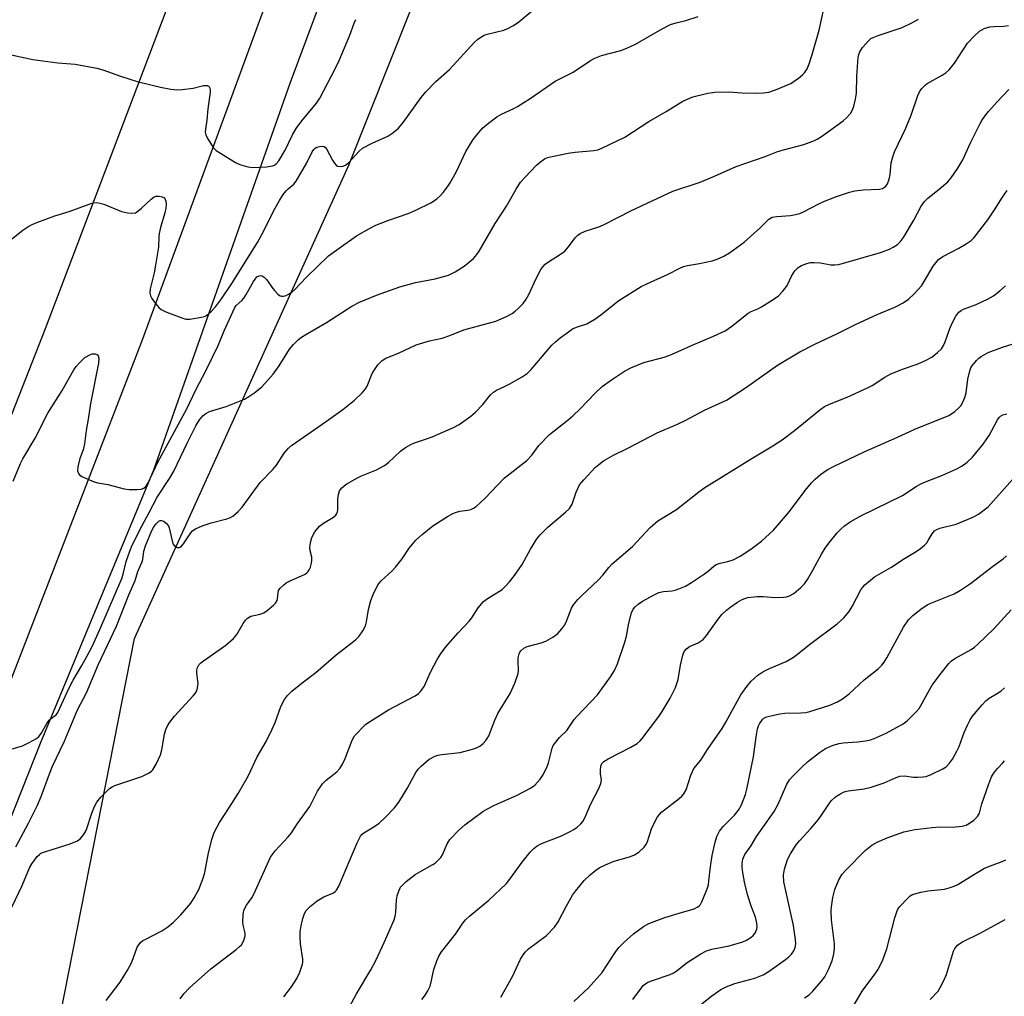
# Model space of a CAD drawing. Units: inches. Extents: x 1291768 to 1297768, y 573447 to 577447.
# Drawn here: x 1293027 to 1293302, y 574606 to 574878 of the extents above; entities that cross this region are included whole.
import ezdxf

# ---------------------------------------------------------------- set-up
doc = ezdxf.new("R2010")
doc.units = ezdxf.units.IN
doc.header["$MEASUREMENT"] = 0
for name, color, linetype in [('NTRL-Trees', 3, 'Continuous'), ('TRANS-Road', 130, 'Continuous'), ('Undefined', 1, 'Continuous')]:
    doc.layers.add(name, color=color, linetype=linetype)

msp = doc.modelspace()

# ---------------------------------------------------------------- linework, layer by layer
at = {"layer": 'NTRL-Trees'}
msp.add_lwpolyline([(1293031.3, 574566.03), (1293058.73, 574705.63), (1293118.56, 574837.76), (1293147.14, 574909.54), (1293200.7, 575046.78), (1293201.45, 575048.69), (1293258.78, 575168.98), (1293410.57, 575410.94), (1293420.92, 575423.03), (1293439.41, 575447.87), (1293454.9, 575473.4), (1293470.45, 575499.43)], dxfattribs=at)
msp.add_polyline3d([(1293411.47, 575501.02, 0), (1293391.82, 575471.32, 0), (1293365.52, 575447.8, 0), (1293250.96, 575267.04, 0), (1293197.58, 575182.19, 0), (1293168.15, 575133.54, 0), (1293118.42, 575014.94, 0), (1293033.82, 574792.1, 0), (1292924.98, 574514.73, 0), (1292918.88, 574490.55, 0), (1292835.88, 574310.74, 0), (1292787.53, 574234.41, 0), (1292697.14, 574056.08, 0)], dxfattribs=at)
at = {"layer": 'TRANS-Road'}
for points in [[(1292708.77, 574059.87), (1292760.89, 574152.56), (1292805.2, 574217.68), (1292863.61, 574313.02), (1292893.68, 574369.2), (1292915.11, 574417.62), (1292942.74, 574493.33), (1293018.99, 574680.68), (1293060.8, 574788.54), (1293100.12, 574895.63), (1293154.48, 575037.71), (1293165.48, 575063.89), (1293177.19, 575089.76), (1293189.59, 575115.31), (1293202.67, 575140.51), (1293216.43, 575165.34), (1293230.85, 575189.78), (1293306.88, 575308.88), (1293349.6, 575376.98), (1293412.18, 575476.27), (1293460.01, 575549.37)], [(1293471.91, 575541.46), (1293424.2, 575468.55), (1293361.69, 575369.38), (1293318.98, 575301.29), (1293314.63, 575295.6), (1293236.85, 575172.41), (1293228.26, 575157.29), (1293218.58, 575140.26), (1293202.34, 575110.55), (1293199.71, 575105.75), (1293182.91, 575072.3), (1293166.99, 575034.62), (1293102.17, 574860.65), (1293064.04, 574752.63), (1293032.4, 574676.28), (1292987.44, 574562.87), (1292945.6, 574458.35), (1292902.3, 574359.33), (1292871.06, 574301.45), (1292830.9, 574230.81), (1292787.22, 574157.93), (1292744, 574092.96), (1292718.58, 574037.49)]]:
    msp.add_lwpolyline(points, dxfattribs=at)
at = {"layer": 'Undefined'}
for points, elevation in [([(1293021.08, 574673.8), (1293027.5, 574675.65), (1293029.35, 574676.55), (1293031.38, 574677.71), (1293032.03, 574678.24), (1293032.7, 574679.07), (1293034.29, 574681.86), (1293034.93, 574682.82), (1293035.33, 574683.2), (1293036.86, 574684.34), (1293037.37, 574684.99), (1293040.49, 574691.84), (1293041.62, 574693.97), (1293044.08, 574698.1), (1293045.45, 574700.58), (1293046.91, 574703.42), (1293049.11, 574708.1), (1293055.18, 574722.4), (1293055.56, 574723.58), (1293056.45, 574727.15), (1293057.45, 574730.04), (1293058.15, 574731.68), (1293060.89, 574737.17), (1293062.88, 574740.77), (1293065.08, 574745.07), (1293068.5, 574750.32), (1293069.73, 574752.38), (1293073.44, 574760.21), (1293075.88, 574764.98), (1293076.89, 574766.67), (1293077.8, 574767.76), (1293078.71, 574768.48), (1293079.72, 574769.02), (1293084.35, 574770.41), (1293089.43, 574772.49), (1293090.68, 574773.17), (1293092.32, 574774.33), (1293094.34, 574775.94), (1293097.48, 574779.46), (1293099.14, 574781.78), (1293102.06, 574786.41), (1293103.14, 574787.7), (1293104.52, 574789.09), (1293105.42, 574789.78), (1293106.64, 574790.54), (1293112.38, 574793.88), (1293119.4, 574798.44), (1293121.56, 574799.52), (1293126.34, 574801.54), (1293132.81, 574803.86), (1293137.17, 574805.03), (1293142.69, 574806.03), (1293146.44, 574807.08), (1293148.29, 574808.01), (1293150.81, 574809.58), (1293153.38, 574811.77), (1293154.34, 574812.86), (1293155.03, 574813.79), (1293159.47, 574821.51), (1293162.65, 574826.33), (1293165.3, 574831.11), (1293166.57, 574833.02), (1293167.71, 574834.36), (1293170.97, 574837.83), (1293172.07, 574838.77), (1293173.25, 574839.56), (1293174.03, 574839.91), (1293174.87, 574840.15), (1293179.8, 574841.12), (1293181.83, 574841.43), (1293187.01, 574841.87), (1293188.13, 574842.13), (1293189.21, 574842.54), (1293195.67, 574845.58), (1293202.34, 574849.99), (1293207.23, 574852.8), (1293211.88, 574855.66), (1293213.12, 574856.28), (1293214.63, 574856.88), (1293218.85, 574857.94), (1293220.78, 574858.23), (1293224.63, 574858.31), (1293228.4, 574858.04), (1293232.39, 574857.89), (1293234.41, 574857.97), (1293235.83, 574858.16), (1293237.72, 574858.82), (1293241.97, 574860.64), (1293242.94, 574861.24), (1293244.11, 574862.11), (1293245.23, 574863.02), (1293245.82, 574863.62), (1293246.58, 574864.75), (1293247.13, 574866.12), (1293247.93, 574868.68), (1293249.88, 574875.53), (1293251.22, 574881.42)], 418), ([(1293022.11, 574815.26), (1293027.62, 574819.61), (1293028.96, 574820.57), (1293030.15, 574821.26), (1293031.5, 574821.83), (1293036.5, 574823.63), (1293040.54, 574824.83), (1293046.09, 574826.89), (1293047.2, 574827.24), (1293048.27, 574827.34), (1293049.08, 574827.23), (1293050.18, 574826.87), (1293055.11, 574824.9), (1293056.84, 574824.51), (1293058.28, 574824.36), (1293059.05, 574824.52), (1293059.72, 574824.93), (1293060.72, 574825.78), (1293063.38, 574828.31), (1293064.28, 574828.94), (1293064.79, 574829.11), (1293065.62, 574829.14), (1293066.44, 574828.99), (1293067.09, 574828.64), (1293067.34, 574828.23), (1293067.47, 574827.72), (1293067.56, 574826.87), (1293067.53, 574825.79), (1293067.25, 574824.48), (1293066.04, 574820.37), (1293065.62, 574818.69), (1293065.51, 574817.85), (1293065.44, 574814.87), (1293064.66, 574809.89), (1293064.26, 574807.74), (1293063.37, 574804.4), (1293063.14, 574803.25), (1293063.06, 574802.1), (1293063.23, 574801.29), (1293063.62, 574800.57), (1293064.64, 574799.18), (1293065.56, 574798.07), (1293066.18, 574797.5), (1293067.48, 574796.83), (1293071.96, 574795.13), (1293073.09, 574794.8), (1293074.25, 574794.77), (1293077.49, 574795.31), (1293078.33, 574795.56), (1293078.84, 574795.82), (1293080.21, 574796.94), (1293081.41, 574798.23), (1293083.07, 574800.49), (1293085.97, 574804.75), (1293093.1, 574816.19), (1293094.3, 574818.4), (1293098.02, 574825.81), (1293099.25, 574827.95), (1293100.29, 574829.6), (1293101.07, 574830.65), (1293101.62, 574831.22), (1293103.2, 574832.5), (1293103.93, 574833.38), (1293106.83, 574838.49), (1293108.36, 574841.57), (1293108.82, 574842.21), (1293109.19, 574842.54), (1293109.66, 574842.81), (1293110.45, 574843.06), (1293111.24, 574843.14), (1293111.7, 574843.05), (1293112.08, 574842.76), (1293112.4, 574842.34), (1293114.06, 574839.24), (1293114.53, 574838.49), (1293115.05, 574837.84), (1293115.45, 574837.54), (1293116.14, 574837.41), (1293116.9, 574837.5), (1293117.63, 574837.76), (1293118.59, 574838.53), (1293121.36, 574841.62), (1293122.46, 574842.58), (1293125.08, 574843.96), (1293129.51, 574845.87), (1293130.93, 574846.86), (1293132.49, 574848.16), (1293133.79, 574849.7), (1293138.77, 574856.67), (1293140.08, 574858.25), (1293142.87, 574861.19), (1293146.71, 574864.55), (1293153.65, 574872.12), (1293154.51, 574872.88), (1293155.44, 574873.54), (1293156.41, 574874.1), (1293157.24, 574874.41), (1293161.92, 574875.55), (1293163.01, 574876.01), (1293164.59, 574876.83), (1293166.05, 574877.84), (1293171.53, 574882.36)], 414), ([(1293022.66, 574868.97), (1293030.34, 574867.28), (1293037.33, 574866.43), (1293042.21, 574866.04), (1293048.25, 574864.9), (1293049.94, 574864.45), (1293054.85, 574862.62), (1293059.49, 574861.19), (1293065.98, 574859.63), (1293068.87, 574859.07), (1293070.62, 574858.85), (1293072.07, 574858.9), (1293075.16, 574859.35), (1293078.05, 574860.06), (1293079.05, 574860.07), (1293079.43, 574859.89), (1293079.68, 574859.55), (1293079.84, 574858.83), (1293079.86, 574858.14), (1293079.23, 574853.56), (1293079, 574850.35), (1293078.55, 574847.88), (1293078.52, 574847.06), (1293078.68, 574846.26), (1293079.04, 574845.48), (1293080.76, 574842.75), (1293081.56, 574841.94), (1293082.74, 574841.13), (1293086.93, 574838.53), (1293087.7, 574838.14), (1293088.48, 574837.86), (1293090.37, 574837.35), (1293091.76, 574837.15), (1293095.61, 574837.36), (1293097.33, 574837.62), (1293097.84, 574837.85), (1293098.29, 574838.17), (1293099.05, 574839.02), (1293100.83, 574842.04), (1293102.87, 574846.24), (1293103.94, 574848.06), (1293105.46, 574850.19), (1293109.54, 574855.14), (1293110.54, 574856.55), (1293114.86, 574864.88), (1293115.88, 574867), (1293118.85, 574874.09), (1293120.13, 574877.49), (1293120.59, 574878.51)], 412), ([(1293024.86, 574749.59), (1293026.97, 574754.48), (1293027.62, 574755.8), (1293031, 574761.58), (1293034.56, 574768.53), (1293038.55, 574774.85), (1293041.84, 574780.64), (1293042.51, 574781.57), (1293043.45, 574782.66), (1293044.92, 574784.06), (1293046.45, 574784.93), (1293046.98, 574785.09), (1293047.74, 574785.1), (1293048.39, 574784.88), (1293048.65, 574784.57), (1293048.78, 574783.89), (1293048.7, 574782.55), (1293046.49, 574771.27), (1293045.84, 574766.86), (1293045.27, 574763.7), (1293044.79, 574759.96), (1293044.38, 574758.34), (1293043.49, 574755.86), (1293042.96, 574753.58), (1293042.88, 574752.47), (1293043.08, 574751.71), (1293043.38, 574751.31), (1293044.04, 574750.86), (1293047.47, 574749.37), (1293048.56, 574749.08), (1293051.36, 574748.62), (1293055.84, 574747.41), (1293057.26, 574747.24), (1293059.54, 574747.24), (1293060.64, 574747.33), (1293061.36, 574747.57), (1293061.92, 574748.06), (1293062.61, 574749.12), (1293065.32, 574754.9), (1293073.35, 574769.71), (1293076.02, 574775.26), (1293078.63, 574780.34), (1293082.14, 574787.45), (1293083.81, 574791.52), (1293086.64, 574797.89), (1293087.15, 574798.61), (1293088.77, 574800.05), (1293089.32, 574800.66), (1293089.95, 574801.65), (1293091.94, 574805.28), (1293092.41, 574805.98), (1293092.94, 574806.59), (1293093.52, 574806.94), (1293093.93, 574807.02), (1293094.37, 574806.92), (1293095, 574806.54), (1293095.74, 574805.79), (1293097.08, 574803.72), (1293097.81, 574802.8), (1293098.81, 574801.76), (1293099.46, 574801.3), (1293099.91, 574801.18), (1293100.37, 574801.2), (1293101.07, 574801.39), (1293101.77, 574801.74), (1293102.67, 574802.36), (1293103.53, 574803.11), (1293106.81, 574806.57), (1293112.97, 574812.44), (1293114.61, 574813.72), (1293120.73, 574818.11), (1293124.33, 574820.16), (1293126.18, 574821.08), (1293129.5, 574822.37), (1293135.13, 574824.33), (1293137.29, 574825.26), (1293141.54, 574827.27), (1293142.27, 574827.73), (1293143.14, 574828.42), (1293144.17, 574829.35), (1293144.92, 574830.17), (1293146.11, 574831.72), (1293146.91, 574832.91), (1293148.66, 574836.02), (1293151.27, 574841.66), (1293153.3, 574844.94), (1293154.91, 574846.95), (1293156.06, 574848.22), (1293157.61, 574849.54), (1293159.91, 574851.3), (1293161.19, 574852.02), (1293164.7, 574853.62), (1293165.74, 574854.18), (1293169.22, 574856.42), (1293176.2, 574861.23), (1293181.24, 574863.78), (1293186.07, 574867.02), (1293187.3, 574867.71), (1293189.12, 574868.4), (1293194.56, 574869.83), (1293196.21, 574870.48), (1293198.61, 574871.63), (1293206.08, 574875.92), (1293208.44, 574877.09), (1293210, 574877.56), (1293212.66, 574878.2), (1293216.15, 574879.28)], 416), ([(1293025.59, 574647.4), (1293029.2, 574654), (1293031.7, 574659.03), (1293032.73, 574661.51), (1293035.03, 574667.86), (1293035.89, 574669.94), (1293039.13, 574676.74), (1293042.86, 574685.7), (1293045.4, 574690.47), (1293048.7, 574698.49), (1293053.74, 574709.08), (1293057.16, 574717.78), (1293058.97, 574721.83), (1293059.71, 574724.31), (1293060.82, 574726.87), (1293061.05, 574727.67), (1293061.35, 574729.99), (1293061.85, 574731.52), (1293063.59, 574735.79), (1293064.14, 574736.77), (1293064.79, 574737.66), (1293065.52, 574738.36), (1293065.9, 574738.55), (1293066.29, 574738.61), (1293066.93, 574738.38), (1293067.73, 574737.7), (1293068.22, 574737.06), (1293068.45, 574736.54), (1293069.25, 574732.87), (1293069.59, 574731.92), (1293069.88, 574731.55), (1293070.27, 574731.26), (1293070.69, 574731.06), (1293071.12, 574730.99), (1293071.53, 574731.1), (1293071.9, 574731.42), (1293072.42, 574732.07), (1293074.5, 574735.16), (1293075.09, 574735.74), (1293075.81, 574736.2), (1293076.83, 574736.73), (1293077.92, 574737.18), (1293080.2, 574737.88), (1293084.5, 574739.02), (1293085.53, 574739.4), (1293086.23, 574739.78), (1293087.67, 574741.05), (1293088.79, 574742.31), (1293093.8, 574749.19), (1293097.28, 574752.75), (1293098.4, 574754), (1293100.56, 574757.33), (1293101.76, 574758.79), (1293102.59, 574759.47), (1293112.33, 574766.28), (1293116.9, 574769.57), (1293120.19, 574772.13), (1293122.33, 574774.21), (1293123.3, 574775.32), (1293123.75, 574776.06), (1293125.16, 574779.62), (1293125.55, 574780.41), (1293126.72, 574782.02), (1293127.88, 574783.26), (1293128.92, 574783.91), (1293132.43, 574785.31), (1293137.42, 574787.64), (1293141.09, 574788.77), (1293144.62, 574789.45), (1293146.77, 574790.22), (1293150.7, 574791.85), (1293159.61, 574794.28), (1293162.61, 574795.53), (1293164.17, 574796.34), (1293165.07, 574796.99), (1293165.91, 574797.74), (1293167.24, 574799.2), (1293168.11, 574800.35), (1293168.84, 574801.64), (1293170.98, 574806.37), (1293172.22, 574808.64), (1293172.88, 574809.55), (1293173.46, 574810.14), (1293174.32, 574810.83), (1293177.45, 574812.73), (1293178.88, 574813.78), (1293179.98, 574815.01), (1293181.78, 574817.5), (1293182.56, 574818.24), (1293183.2, 574818.69), (1293184.63, 574819.34), (1293188.37, 574820.61), (1293189.68, 574821.13), (1293197.5, 574825.19), (1293209.06, 574830.5), (1293216.7, 574833.02), (1293220.73, 574834.71), (1293226.78, 574837.4), (1293234.82, 574840.25), (1293238.13, 574841.51), (1293239.99, 574842.11), (1293245.66, 574843.58), (1293248.61, 574844.66), (1293249.36, 574845.05), (1293250.55, 574845.84), (1293256.64, 574850.2), (1293257.69, 574851.15), (1293258.63, 574852.25), (1293259.22, 574853.22), (1293259.59, 574854.28), (1293260.08, 574856.22), (1293260.31, 574857.95), (1293260.46, 574862.67), (1293260.78, 574867.9), (1293260.95, 574868.73), (1293261.24, 574869.48), (1293261.99, 574870.67), (1293263.76, 574872.62), (1293264.39, 574873.14), (1293264.98, 574873.49), (1293266.35, 574874.03), (1293273.11, 574876.25), (1293275.79, 574877.55), (1293277.61, 574878.55)], 420), ([(1293022.68, 574626.64), (1293027.38, 574636.63), (1293029.41, 574641.54), (1293030.05, 574642.69), (1293031.6, 574644.72), (1293032.19, 574645.3), (1293032.65, 574645.62), (1293034, 574646.16), (1293040.82, 574648.26), (1293042.85, 574649.13), (1293043.72, 574649.74), (1293044.55, 574650.8), (1293045.22, 574651.99), (1293046.81, 574656.81), (1293047.6, 574658.67), (1293048.26, 574659.95), (1293049.33, 574661.3), (1293051.8, 574663.74), (1293052.51, 574664.21), (1293053.3, 574664.56), (1293060.8, 574667.03), (1293062.81, 574668.07), (1293063.48, 574668.54), (1293063.87, 574668.94), (1293064.94, 574670.69), (1293066.06, 574673.1), (1293066.39, 574674.52), (1293067.11, 574678.87), (1293067.48, 574680.22), (1293067.93, 574681.25), (1293068.59, 574682.24), (1293069.89, 574683.89), (1293075.15, 574689.57), (1293075.7, 574690.26), (1293076.12, 574691.01), (1293076.36, 574691.84), (1293076.51, 574693.01), (1293076.2, 574695.92), (1293076.18, 574696.77), (1293076.37, 574697.53), (1293076.75, 574698.22), (1293077.32, 574698.84), (1293078.02, 574699.39), (1293084.25, 574703.73), (1293086.43, 574705.64), (1293087.36, 574706.71), (1293089.14, 574709.84), (1293089.77, 574710.74), (1293090.31, 574711.31), (1293090.75, 574711.61), (1293091.28, 574711.81), (1293093.89, 574712.42), (1293094.83, 574712.77), (1293095.79, 574713.41), (1293097.56, 574714.92), (1293098.15, 574715.52), (1293098.58, 574716.19), (1293098.71, 574716.7), (1293098.83, 574718.35), (1293099.01, 574719), (1293099.44, 574719.66), (1293100.42, 574720.64), (1293101.06, 574721.13), (1293102.02, 574721.67), (1293106.38, 574723.62), (1293106.86, 574723.93), (1293107.25, 574724.31), (1293107.55, 574724.76), (1293107.89, 574725.52), (1293108.18, 574726.63), (1293108.31, 574727.48), (1293108.29, 574728.3), (1293107.79, 574730.14), (1293107.7, 574730.98), (1293107.87, 574732.43), (1293108.25, 574733.84), (1293109.15, 574735.36), (1293110.45, 574736.97), (1293111.56, 574737.82), (1293114.31, 574739.53), (1293114.94, 574740.08), (1293115.24, 574740.52), (1293115.45, 574741.02), (1293115.55, 574741.57), (1293115.55, 574744.49), (1293115.68, 574745.85), (1293116.03, 574746.84), (1293116.63, 574747.71), (1293117.76, 574748.6), (1293120.81, 574750.41), (1293122.12, 574751.02), (1293126.36, 574752.75), (1293128.55, 574753.91), (1293129.7, 574754.78), (1293133.06, 574757.92), (1293134.46, 574758.91), (1293135.93, 574759.8), (1293136.98, 574760.26), (1293140.25, 574761.35), (1293141.89, 574761.98), (1293147.86, 574764.52), (1293149.39, 574765.34), (1293152.63, 574767.74), (1293153.95, 574768.85), (1293155.97, 574771.01), (1293158.18, 574773.71), (1293158.95, 574774.42), (1293159.82, 574774.95), (1293162.1, 574775.95), (1293163.4, 574776.61), (1293166.97, 574778.65), (1293168.37, 574779.61), (1293169.53, 574780.76), (1293172.63, 574784.5), (1293175.31, 574787.58), (1293176.28, 574788.51), (1293177.63, 574789.59), (1293179.92, 574791.29), (1293181.09, 574792.05), (1293182.2, 574792.55), (1293185.07, 574793.53), (1293187.31, 574794.81), (1293188.96, 574795.96), (1293193.95, 574800), (1293200.21, 574803.91), (1293201.79, 574804.69), (1293207.72, 574807.33), (1293211.05, 574809.05), (1293212.07, 574809.49), (1293213.13, 574809.77), (1293216.54, 574810.31), (1293220, 574811.06), (1293221.41, 574811.51), (1293223.31, 574812.38), (1293224.84, 574813.32), (1293228.96, 574816.32), (1293233.44, 574820.3), (1293235.89, 574822.7), (1293236.76, 574823.24), (1293238.1, 574823.51), (1293241.88, 574823.76), (1293243.35, 574824.01), (1293244.49, 574824.31), (1293245.58, 574824.79), (1293249.81, 574826.99), (1293251.39, 574827.74), (1293254.8, 574829.08), (1293258.4, 574830.31), (1293259.84, 574830.62), (1293262.18, 574830.94), (1293266.79, 574831.14), (1293267.57, 574831.31), (1293268.17, 574831.63), (1293268.52, 574831.97), (1293268.96, 574832.63), (1293269.46, 574833.89), (1293269.7, 574835.23), (1293270.06, 574838.42), (1293270.47, 574840.13), (1293270.92, 574841.53), (1293274.04, 574847.93), (1293275.62, 574851.8), (1293277.5, 574857.23), (1293277.98, 574858.28), (1293278.6, 574859.26), (1293279.38, 574860.09), (1293280.05, 574860.63), (1293284.25, 574862.9), (1293285.41, 574863.7), (1293286.26, 574864.43), (1293287.69, 574866.3), (1293291.37, 574871.9), (1293293.2, 574873.87), (1293294.73, 574875.27), (1293295.97, 574875.95), (1293297.59, 574876.46), (1293298.74, 574876.56), (1293301.38, 574876.6), (1293302.76, 574876.82)], 422), ([(1293050.86, 574604.55), (1293054.73, 574609.63), (1293056.85, 574612.99), (1293057.4, 574613.98), (1293057.99, 574615.26), (1293059.55, 574619.4), (1293059.94, 574620.09), (1293060.43, 574620.7), (1293061.12, 574621.23), (1293061.89, 574621.68), (1293066.43, 574623.95), (1293068.02, 574625.07), (1293069.52, 574626.32), (1293071.67, 574628.4), (1293074.52, 574631.74), (1293075.45, 574633.2), (1293076.69, 574635.48), (1293077.97, 574638.64), (1293078.4, 574640.28), (1293079.41, 574645.74), (1293080.42, 574649.76), (1293080.99, 574651.42), (1293082.46, 574654.23), (1293085.32, 574658.52), (1293087.7, 574662.31), (1293090.51, 574667.21), (1293093.05, 574672.52), (1293095.51, 574676.82), (1293097.2, 574680.25), (1293098.03, 574682.14), (1293099.57, 574686.62), (1293100.63, 574688.6), (1293101.44, 574689.72), (1293102.67, 574690.89), (1293105.55, 574693.25), (1293109.35, 574696.11), (1293115.03, 574701.07), (1293120.03, 574704.83), (1293120.67, 574705.4), (1293121.46, 574706.26), (1293122.52, 574707.74), (1293123.21, 574709.17), (1293123.51, 574710.26), (1293124.11, 574713.7), (1293124.7, 574716.27), (1293125.37, 574717.92), (1293126.73, 574720.58), (1293127.63, 574721.72), (1293130.67, 574724.51), (1293131.66, 574725.58), (1293133.47, 574727.87), (1293135.42, 574730.85), (1293137.31, 574733.05), (1293139.08, 574734.64), (1293142.06, 574737.11), (1293146.12, 574739.73), (1293147.64, 574740.51), (1293148.68, 574740.93), (1293149.57, 574741.14), (1293151.85, 574741.44), (1293152.67, 574741.62), (1293153.43, 574741.99), (1293154.14, 574742.51), (1293156.59, 574744.7), (1293161.98, 574750.39), (1293168.34, 574755.31), (1293169.66, 574756.78), (1293171.68, 574759.52), (1293174.62, 574762.58), (1293179.81, 574766.64), (1293181.15, 574767.77), (1293183.21, 574769.78), (1293187.49, 574774.19), (1293189.36, 574775.99), (1293191.93, 574777.89), (1293195.54, 574780.25), (1293197.34, 574781.22), (1293200.94, 574782.71), (1293206.64, 574784.21), (1293208.26, 574784.77), (1293211.4, 574786.11), (1293214.23, 574787.46), (1293220.45, 574790.01), (1293223.66, 574791.54), (1293225.55, 574792.88), (1293230.11, 574796.49), (1293230.94, 574796.96), (1293232.75, 574797.7), (1293233.79, 574798.23), (1293237.08, 574800.27), (1293238.53, 574801.3), (1293239.72, 574802.54), (1293240.79, 574803.89), (1293241.19, 574804.61), (1293242.21, 574806.85), (1293243.14, 574808.26), (1293244.08, 574809.27), (1293245, 574809.83), (1293246.52, 574810.38), (1293247.54, 574810.58), (1293248.39, 574810.65), (1293250.16, 574810.57), (1293252.26, 574810.11), (1293253.12, 574810), (1293254.26, 574809.97), (1293255.42, 574810.1), (1293267.07, 574813.37), (1293269.55, 574814.31), (1293270.58, 574814.86), (1293271.79, 574815.66), (1293272.67, 574816.48), (1293273.44, 574817.59), (1293276.34, 574822.48), (1293278.43, 574826.31), (1293279.33, 574827.62), (1293280.3, 574828.6), (1293283.45, 574831.06), (1293285.83, 574833.16), (1293286.76, 574834.31), (1293288.63, 574837.01), (1293290.03, 574839.28), (1293292.22, 574844.06), (1293294.75, 574849.3), (1293295.33, 574850.3), (1293296.14, 574851.45), (1293297.22, 574852.78), (1293299.56, 574855.41), (1293302.89, 574858.98)], 424), ([(1293071.53, 574604.95), (1293072.5, 574606.33), (1293074.15, 574608.06), (1293080.08, 574613.35), (1293087.13, 574618.73), (1293088.02, 574619.48), (1293088.61, 574620.1), (1293089.26, 574621.29), (1293089.65, 574622.57), (1293089.63, 574623.35), (1293089.17, 574625.19), (1293089.01, 574626.31), (1293089.13, 574628.58), (1293089.41, 574629.94), (1293090.01, 574631.16), (1293091.49, 574633.23), (1293092.06, 574634.24), (1293096.7, 574644.51), (1293097.17, 574645.23), (1293098.07, 574646.33), (1293101.69, 574650.21), (1293102.61, 574651.34), (1293104.25, 574653.93), (1293107.68, 574658.72), (1293109.85, 574662.94), (1293111.27, 574665.03), (1293112.24, 574666.06), (1293115.22, 574668.36), (1293116.07, 574669.32), (1293116.8, 574670.53), (1293117.57, 574672.06), (1293119.56, 574677.18), (1293120.23, 574678.43), (1293120.98, 574679.31), (1293122.41, 574680.77), (1293123.26, 574681.56), (1293123.95, 574682.08), (1293129.68, 574685.66), (1293137.08, 574689.56), (1293138.05, 574690.21), (1293138.65, 574690.81), (1293139.63, 574692.22), (1293141.38, 574696.22), (1293143.29, 574699.75), (1293144.17, 574701.22), (1293145.65, 574703.26), (1293149.15, 574707.23), (1293152.23, 574710.46), (1293152.94, 574711.41), (1293154.73, 574714.15), (1293156.2, 574715.95), (1293157.3, 574716.79), (1293159.96, 574718.37), (1293161.39, 574719.31), (1293162.39, 574720.21), (1293163.49, 574721.43), (1293164.86, 574723.21), (1293166.97, 574726.24), (1293169.29, 574730.57), (1293171.07, 574733.45), (1293171.98, 574734.52), (1293174.2, 574736.72), (1293179.13, 574740.9), (1293180.17, 574741.92), (1293180.95, 574743.17), (1293182.06, 574746.5), (1293183.05, 574748.52), (1293184.21, 574749.97), (1293187.5, 574753.44), (1293188.36, 574754.23), (1293189.69, 574755.21), (1293192.27, 574756.73), (1293196.67, 574758.86), (1293204.73, 574763.05), (1293210.4, 574765.48), (1293212.55, 574766.53), (1293217.91, 574769.36), (1293224.04, 574772.18), (1293229.38, 574775.59), (1293238.26, 574781.91), (1293244.51, 574785.63), (1293248.67, 574787.77), (1293254.85, 574790.71), (1293260.23, 574793.44), (1293266.11, 574796.12), (1293271.07, 574798.11), (1293273.38, 574799.38), (1293274.84, 574800.34), (1293276.51, 574801.95), (1293278.45, 574804.11), (1293279.25, 574805.34), (1293281.78, 574809.63), (1293282.46, 574810.57), (1293283.22, 574811.43), (1293284.41, 574812.27), (1293288.92, 574814.64), (1293290.94, 574815.82), (1293292.37, 574816.79), (1293293.21, 574817.61), (1293297.04, 574822.55), (1293298.86, 574825.3), (1293301.09, 574828.88), (1293302.42, 574830.75)], 426), ([(1293100.49, 574605.52), (1293102.55, 574608.29), (1293104.09, 574610.64), (1293104.93, 574612.47), (1293105.7, 574614.66), (1293105.79, 574615.21), (1293105.78, 574616.06), (1293105.12, 574620.38), (1293105, 574622.33), (1293105.02, 574623.72), (1293105.29, 574625.41), (1293105.75, 574627.39), (1293106.23, 574628.8), (1293106.69, 574629.64), (1293107.86, 574630.86), (1293109.73, 574632.35), (1293111.64, 574633.42), (1293114.15, 574634.48), (1293114.78, 574634.92), (1293115.13, 574635.29), (1293115.79, 574636.47), (1293120.9, 574648.56), (1293121.82, 574650.39), (1293122.35, 574651), (1293122.8, 574651.36), (1293125.6, 574653.05), (1293127.03, 574654.06), (1293128.72, 574655.63), (1293131.33, 574658.3), (1293132.52, 574659.92), (1293134.87, 574663.71), (1293137.28, 574668.15), (1293137.94, 574669.08), (1293138.76, 574669.93), (1293141.01, 574671.88), (1293141.73, 574672.33), (1293142.46, 574672.66), (1293143.48, 574673), (1293144.56, 574673.23), (1293149.7, 574673.81), (1293153.14, 574674.68), (1293154.21, 574675.08), (1293155.17, 574675.59), (1293156.08, 574676.33), (1293156.89, 574677.17), (1293157.24, 574677.64), (1293157.65, 574678.41), (1293159.4, 574682.81), (1293160.24, 574684.7), (1293163.69, 574690.21), (1293164.94, 574693.11), (1293165.87, 574695.8), (1293165.97, 574696.65), (1293165.87, 574699.29), (1293165.91, 574700.17), (1293166.13, 574701.3), (1293166.35, 574701.8), (1293166.66, 574702.2), (1293167.46, 574702.87), (1293168.42, 574703.34), (1293172.26, 574704.39), (1293173.59, 574704.87), (1293175.58, 574706), (1293176.94, 574707.02), (1293178.06, 574708.27), (1293178.89, 574709.4), (1293179.4, 574710.42), (1293180.78, 574714.04), (1293181.35, 574714.97), (1293182.58, 574716.49), (1293183.58, 574717.52), (1293188.18, 574721.89), (1293189.48, 574723.32), (1293191.16, 574725.44), (1293192.14, 574726.49), (1293197.77, 574731.28), (1293202.78, 574736.62), (1293204.83, 574738.45), (1293210.09, 574741.63), (1293216.35, 574746.57), (1293218.02, 574747.76), (1293230.95, 574755.81), (1293236.94, 574759.4), (1293239.63, 574761.11), (1293243.03, 574763.69), (1293250.08, 574769.44), (1293251.42, 574770.39), (1293252.85, 574771.1), (1293257.7, 574773), (1293263.44, 574775.58), (1293264.72, 574776.28), (1293268.25, 574778.61), (1293269.97, 574779.5), (1293273.44, 574780.89), (1293277.28, 574782.21), (1293279.61, 574783.24), (1293281.36, 574784.17), (1293282.99, 574785.48), (1293284.04, 574786.52), (1293284.65, 574787.43), (1293285.09, 574788.47), (1293286.43, 574792.23), (1293287.22, 574794.09), (1293288.08, 574795.6), (1293288.96, 574796.72), (1293289.53, 574797.18), (1293290.21, 574797.56), (1293293.73, 574798.9), (1293297.09, 574800.5), (1293298.58, 574801.34), (1293300.4, 574802.75), (1293301.9, 574804.08)], 428), ([(1293118.08, 574601.33), (1293120.78, 574606.33), (1293124.75, 574613.06), (1293126.11, 574615.66), (1293128.48, 574620.73), (1293131.26, 574627.01), (1293131.57, 574628.1), (1293131.76, 574629.17), (1293131.91, 574632.65), (1293132.06, 574633.73), (1293132.65, 574635.36), (1293133.05, 574636.12), (1293133.38, 574636.57), (1293134.64, 574637.73), (1293137.14, 574639.69), (1293138.4, 574640.47), (1293142.08, 574642.46), (1293142.8, 574642.97), (1293143.46, 574643.57), (1293144.26, 574644.44), (1293144.74, 574645.15), (1293146.04, 574648.23), (1293146.79, 574649.44), (1293149.21, 574651.99), (1293150.95, 574653.56), (1293156.05, 574657.26), (1293157.33, 574658.07), (1293159.29, 574659.06), (1293165.44, 574661.72), (1293169.35, 574663.83), (1293170.49, 574664.69), (1293171.98, 574666.31), (1293172.93, 574667.75), (1293174.02, 574669.85), (1293174.38, 574670.91), (1293175.38, 574674.98), (1293175.69, 574675.75), (1293175.98, 574676.24), (1293177.46, 574678.01), (1293179.5, 574679.94), (1293181.56, 574682.98), (1293182.25, 574683.87), (1293188.06, 574689.92), (1293191.63, 574694.92), (1293192.76, 574696.63), (1293193.58, 574698.53), (1293195.67, 574704.57), (1293196.09, 574706.22), (1293196.77, 574709.89), (1293197.56, 574712.78), (1293198.02, 574713.85), (1293198.52, 574714.49), (1293199.38, 574715.21), (1293200.62, 574716), (1293203.85, 574717.83), (1293205.12, 574718.44), (1293206.5, 574718.77), (1293208.87, 574718.91), (1293209.73, 574719.07), (1293210.78, 574719.44), (1293212.56, 574720.26), (1293214.29, 574721.23), (1293217.89, 574723.65), (1293219.06, 574724.49), (1293220.52, 574725.77), (1293221.19, 574726.25), (1293222.24, 574726.68), (1293224.41, 574727.08), (1293225.88, 574727.55), (1293227.83, 574728.6), (1293230.84, 574730.52), (1293233.83, 574732.82), (1293237.16, 574735.83), (1293241.67, 574741.1), (1293246.04, 574746.93), (1293247.82, 574749.08), (1293248.8, 574750.08), (1293250.29, 574751.4), (1293252.12, 574752.69), (1293253.89, 574753.64), (1293262.49, 574757.71), (1293271.62, 574761.73), (1293276.62, 574764.03), (1293286.12, 574767.93), (1293286.91, 574768.34), (1293287.83, 574769.02), (1293288.91, 574769.99), (1293289.49, 574770.62), (1293290.17, 574771.84), (1293290.66, 574773.17), (1293290.97, 574774.26), (1293291.42, 574778.06), (1293291.98, 574780.36), (1293292.29, 574781.18), (1293292.58, 574781.67), (1293293.85, 574783.27), (1293294.47, 574783.88), (1293295.13, 574784.39), (1293297.07, 574785.49), (1293301.15, 574786.99), (1293305.56, 574788.41)], 430), ([(1293139.02, 574604.77), (1293139.77, 574605.68), (1293140.68, 574607.22), (1293141.31, 574608.56), (1293141.62, 574609.69), (1293142.35, 574613.15), (1293143.15, 574615.57), (1293143.81, 574617.12), (1293144.46, 574618.11), (1293148.34, 574623.04), (1293150.46, 574626.09), (1293151.18, 574627), (1293152.4, 574628.2), (1293157.66, 574632.58), (1293162.6, 574637.22), (1293163.53, 574638.38), (1293166.96, 574643.19), (1293169.21, 574645.94), (1293170.24, 574646.99), (1293171.19, 574647.7), (1293172.21, 574648.29), (1293178.02, 574650.52), (1293180.39, 574651.67), (1293181.41, 574652.27), (1293182.31, 574652.94), (1293183.36, 574653.85), (1293183.92, 574654.46), (1293184.6, 574655.7), (1293186.08, 574659.26), (1293188.4, 574663.75), (1293188.98, 574665.09), (1293189.09, 574665.59), (1293189.12, 574666.26), (1293188.89, 574667.73), (1293188.86, 574668.86), (1293188.99, 574669.97), (1293189.27, 574670.7), (1293189.83, 574671.27), (1293191.05, 574672.04), (1293197.38, 574675.23), (1293199.09, 574676.28), (1293199.92, 574677.03), (1293200.47, 574677.67), (1293205.11, 574683.79), (1293206.07, 574685.22), (1293208.29, 574688.91), (1293209.2, 574690.65), (1293209.77, 574691.95), (1293210.51, 574694.14), (1293211.2, 574698.21), (1293211.84, 574700.94), (1293212.24, 574701.96), (1293212.88, 574702.77), (1293213.7, 574703.4), (1293216.14, 574704.41), (1293217.52, 574705.36), (1293218.48, 574706.48), (1293221.71, 574711.02), (1293222.79, 574712.29), (1293224.05, 574713.49), (1293224.96, 574714.23), (1293227.13, 574715.74), (1293228.38, 574716.49), (1293229.2, 574716.82), (1293230.05, 574717.05), (1293232.59, 574717.3), (1293234.3, 574717.33), (1293237.63, 574717.04), (1293239.99, 574717.11), (1293240.81, 574717.28), (1293241.6, 574717.56), (1293242.82, 574718.22), (1293244.81, 574719.84), (1293245.79, 574720.87), (1293246.63, 574722.1), (1293248.17, 574724.67), (1293250.56, 574729.13), (1293251.64, 574730.83), (1293252.65, 574732.21), (1293254.97, 574735.09), (1293255.93, 574736.12), (1293256.96, 574737.04), (1293258.58, 574738.16), (1293261.51, 574739.89), (1293273.15, 574745.55), (1293276.97, 574748.07), (1293278.33, 574748.85), (1293279.61, 574749.41), (1293284.16, 574751.12), (1293288.35, 574753.03), (1293289.87, 574753.83), (1293291.25, 574754.89), (1293292.75, 574756.28), (1293295.67, 574759.93), (1293296.72, 574761.34), (1293297.34, 574762.31), (1293299.69, 574766.64), (1293300.18, 574767.33), (1293300.54, 574767.68), (1293301.19, 574768.07), (1293302.29, 574768.34)], 432), ([(1293161.03, 574605.42), (1293164.33, 574611.24), (1293166.56, 574616.06), (1293167.28, 574617.31), (1293167.97, 574618.14), (1293168.77, 574618.91), (1293173.82, 574622.66), (1293176.07, 574625.04), (1293177.06, 574626.47), (1293179.31, 574630.81), (1293181.08, 574633.9), (1293181.93, 574635.08), (1293184.35, 574637.99), (1293185.96, 574639.65), (1293187.52, 574640.91), (1293188.47, 574641.54), (1293190.27, 574642.41), (1293192.38, 574643.31), (1293197.25, 574644.77), (1293198.37, 574645.17), (1293199.6, 574645.95), (1293201.1, 574647.33), (1293201.54, 574647.97), (1293201.87, 574648.68), (1293203.2, 574652.75), (1293204.82, 574655.8), (1293205.31, 574656.49), (1293205.93, 574657.11), (1293210.82, 574660.9), (1293211.62, 574661.6), (1293212.14, 574662.2), (1293212.78, 574663.35), (1293214.13, 574667.42), (1293214.56, 574668.51), (1293214.97, 574669.27), (1293216.9, 574671.62), (1293218.74, 574674.61), (1293222.83, 574680.5), (1293223.89, 574682.21), (1293225.51, 574685.36), (1293228.09, 574689.84), (1293229.71, 574692.24), (1293230.95, 574693.73), (1293232.81, 574695.4), (1293234.16, 574696.33), (1293236.1, 574697.28), (1293240.7, 574699.2), (1293242.73, 574700.38), (1293243.9, 574701.24), (1293247.19, 574703.92), (1293254.94, 574709.67), (1293256.82, 574711.38), (1293258.3, 574713.12), (1293259.14, 574714.52), (1293261.58, 574719.19), (1293262.07, 574719.92), (1293262.66, 574720.57), (1293264.22, 574721.94), (1293265.39, 574722.81), (1293269.91, 574725.48), (1293273.72, 574727.94), (1293277.03, 574729.91), (1293278.23, 574730.76), (1293279.34, 574731.69), (1293279.94, 574732.31), (1293280.39, 574732.94), (1293281.43, 574734.82), (1293282.14, 574735.64), (1293282.82, 574736.07), (1293283.6, 574736.39), (1293288.13, 574737.55), (1293292.65, 574739.37), (1293293.42, 574739.75), (1293294.38, 574740.36), (1293297.1, 574742.43), (1293303.86, 574749.98)], 434), ([(1293215.87, 574602.52), (1293219.94, 574605.8), (1293222.42, 574607.57), (1293223.98, 574608.31), (1293226.4, 574609.26), (1293231.96, 574610.78), (1293234.33, 574611.68), (1293235.98, 574612.71), (1293240.51, 574615.93), (1293241.43, 574616.67), (1293242.21, 574617.46), (1293242.83, 574618.36), (1293243.19, 574619.34), (1293243.38, 574620.38), (1293243.34, 574621.51), (1293242.74, 574625.47), (1293240.07, 574637.63), (1293239.92, 574639.52), (1293240.23, 574641.17), (1293241.12, 574643.91), (1293241.92, 574645.48), (1293243.5, 574647.99), (1293244.42, 574649.12), (1293247.6, 574652.56), (1293249.7, 574655.04), (1293250.57, 574656.23), (1293252.64, 574659.39), (1293253.3, 574660.26), (1293254.49, 574661.42), (1293255.65, 574662.18), (1293256.93, 574662.76), (1293258, 574663.07), (1293262.49, 574663.65), (1293264.45, 574664.11), (1293268.06, 574665.28), (1293271.43, 574666.81), (1293272.45, 574667.14), (1293273.75, 574667.25), (1293276.25, 574666.92), (1293277.42, 574666.86), (1293278.91, 574666.94), (1293279.76, 574667.11), (1293281.35, 574667.73), (1293284.46, 574669.19), (1293285.35, 574669.81), (1293286.29, 574670.75), (1293287.11, 574671.87), (1293288.4, 574674.14), (1293288.99, 574675.49), (1293290.45, 574679.37), (1293291.32, 574681.42), (1293292.08, 574682.91), (1293292.77, 574683.88), (1293295.43, 574687.12), (1293296.44, 574688.21), (1293297.37, 574688.93), (1293299.94, 574690.4), (1293300.63, 574690.88), (1293301.7, 574691.83)], 440), ([(1293245.84, 574605.3), (1293247.15, 574606.14), (1293248.18, 574607.16), (1293250.48, 574609.81), (1293251.49, 574611.17), (1293252.56, 574613.16), (1293253.53, 574615.63), (1293254.05, 574617.57), (1293254.17, 574618.95), (1293254.17, 574620.34), (1293253.41, 574627.04), (1293253.29, 574629.55), (1293253.38, 574630.7), (1293253.77, 574633.29), (1293254.28, 574635.55), (1293255.45, 574638.24), (1293256.33, 574639.75), (1293257.48, 574641.03), (1293262.73, 574646.4), (1293264.67, 574647.94), (1293266.12, 574648.75), (1293268.94, 574649.97), (1293273.6, 574651.6), (1293276.72, 574652.26), (1293281.47, 574652.86), (1293283.47, 574652.97), (1293287.08, 574652.95), (1293289.87, 574653.2), (1293290.92, 574653.52), (1293291.89, 574654.01), (1293293.06, 574654.89), (1293294.1, 574655.89), (1293294.44, 574656.34), (1293294.7, 574656.87), (1293295.38, 574659.45), (1293297.16, 574664.79), (1293298.07, 574666.96), (1293298.77, 574668.23), (1293299.67, 574669.34), (1293301.19, 574670.86), (1293301.71, 574671.48)], 442), ([(1293259.78, 574603.51), (1293262.08, 574607.42), (1293265.29, 574611.63), (1293266.29, 574613.09), (1293266.85, 574614.07), (1293267.68, 574615.88), (1293268.78, 574618.98), (1293271.07, 574627.6), (1293271.67, 574629.54), (1293271.91, 574630.05), (1293272.41, 574630.76), (1293274.65, 574633.14), (1293275.32, 574633.7), (1293275.81, 574633.99), (1293276.61, 574634.31), (1293278.29, 574634.78), (1293280.29, 574635.17), (1293284.88, 574635.62), (1293286.25, 574635.96), (1293287.59, 574636.41), (1293288.62, 574636.93), (1293292.83, 574639.55), (1293296.1, 574641.45), (1293297.72, 574642.17), (1293301.02, 574643.33), (1293302.08, 574643.79)], 444), ([(1293280.95, 574604.75), (1293283.1, 574607.14), (1293283.72, 574608.12), (1293284.66, 574609.92), (1293285.45, 574611.82), (1293287.44, 574618.33), (1293287.81, 574619.08), (1293288.54, 574619.93), (1293289.2, 574620.47), (1293289.93, 574620.91), (1293294.85, 574623.33), (1293301.83, 574627.14)], 446)]:
    msp.add_lwpolyline(points, dxfattribs=dict(at, elevation=elevation))
for points in [[(1293181.42, 574604.2, 436), (1293185.48, 574608.04, 436), (1293189.36, 574612.34, 436), (1293193, 574617.91, 436), (1293194.02, 574619.3, 436), (1293195.37, 574620.72, 436), (1293198.08, 574623.12, 436), (1293200.85, 574625.18, 436), (1293202.37, 574626.01, 436), (1293206.82, 574627.67, 436), (1293210.82, 574628.93, 436), (1293215.04, 574630.16, 436), (1293216.03, 574630.63, 436), (1293216.42, 574630.94, 436), (1293216.77, 574631.35, 436), (1293217.19, 574632.1, 436), (1293217.65, 574633.19, 436), (1293218.62, 574635.68, 436), (1293218.98, 574636.81, 436), (1293219.16, 574637.91, 436), (1293219.56, 574641.81, 436), (1293220.06, 574644.98, 436), (1293220.84, 574648.69, 436), (1293221.33, 574650.34, 436), (1293222.13, 574651.79, 436), (1293223.1, 574653.15, 436), (1293226.26, 574656.3, 436), (1293227.36, 574657.7, 436), (1293228.19, 574659.2, 436), (1293229.38, 574662.07, 436), (1293229.77, 574663.57, 436), (1293231.57, 574672.55, 436), (1293232.35, 574678.14, 436), (1293232.74, 574680.42, 436), (1293232.99, 574681.24, 436), (1293233.24, 574681.77, 436), (1293234.08, 574682.96, 436), (1293234.51, 574683.33, 436), (1293235.25, 574683.69, 436), (1293236.91, 574684.15, 436), (1293238.9, 574684.58, 436), (1293240.32, 574684.72, 436), (1293244.83, 574684.81, 436), (1293246.19, 574684.96, 436), (1293247.35, 574685.21, 436), (1293252.93, 574686.99, 436), (1293255, 574687.88, 436), (1293256.48, 574688.73, 436), (1293258.33, 574690.12, 436), (1293262.49, 574694.09, 436), (1293266.39, 574697.15, 436), (1293267.43, 574698.13, 436), (1293268.1, 574699.01, 436), (1293268.85, 574700.19, 436), (1293273.46, 574708.75, 436), (1293274.87, 574710.78, 436), (1293276.05, 574712.02, 436), (1293278.3, 574713.82, 436), (1293280.03, 574714.99, 436), (1293281.07, 574715.48, 436), (1293287.59, 574718.13, 436), (1293289.41, 574719.07, 436), (1293292.14, 574721.01, 436), (1293298.33, 574725.72, 436), (1293301.25, 574727.83, 436), (1293302.26, 574728.67, 436)], [(1293197.85, 574604.79, 438), (1293200.28, 574608.07, 438), (1293200.82, 574608.67, 438), (1293201.42, 574609.2, 438), (1293202.13, 574609.6, 438), (1293203.42, 574610.14, 438), (1293208.33, 574611.8, 438), (1293209.36, 574612.25, 438), (1293210.4, 574612.94, 438), (1293213.1, 574615.12, 438), (1293216.87, 574617.52, 438), (1293218.42, 574618.39, 438), (1293219.97, 574618.88, 438), (1293224.75, 574619.82, 438), (1293228.57, 574620.93, 438), (1293229.62, 574621.39, 438), (1293230.86, 574622.12, 438), (1293231.51, 574622.66, 438), (1293232.01, 574623.28, 438), (1293232.27, 574623.75, 438), (1293232.5, 574624.48, 438), (1293232.6, 574625.25, 438), (1293232.54, 574626.1, 438), (1293232.1, 574627.83, 438), (1293230.88, 574631.14, 438), (1293230.01, 574633.82, 438), (1293229.16, 574637.12, 438), (1293228.57, 574640.3, 438), (1293228.38, 574641.75, 438), (1293228.42, 574642.87, 438), (1293228.61, 574643.96, 438), (1293228.78, 574644.49, 438), (1293229.17, 574645.25, 438), (1293230.8, 574647.64, 438), (1293232.46, 574650.32, 438), (1293237.4, 574657.28, 438), (1293238.5, 574659.35, 438), (1293240.92, 574664.89, 438), (1293241.67, 574666.15, 438), (1293242.44, 574667.05, 438), (1293244.97, 574669.6, 438), (1293246.7, 574671.13, 438), (1293250.06, 574673.75, 438), (1293251.72, 574674.85, 438), (1293253.84, 574675.78, 438), (1293255.48, 574676.33, 438), (1293256.61, 574676.5, 438), (1293260.61, 574676.79, 438), (1293262.86, 574677.04, 438), (1293264.23, 574677.31, 438), (1293265.29, 574677.68, 438), (1293268.62, 574679.19, 438), (1293273.38, 574681.76, 438), (1293274.52, 574682.64, 438), (1293277.03, 574685.13, 438), (1293277.8, 574686.02, 438), (1293278.26, 574686.71, 438), (1293280.71, 574691.32, 438), (1293281.46, 574692.58, 438), (1293283.95, 574695.91, 438), (1293286.09, 574698.6, 438), (1293286.88, 574699.37, 438), (1293287.77, 574700.04, 438), (1293292.32, 574702.55, 438), (1293293.27, 574703.2, 438), (1293294.17, 574703.97, 438), (1293298.72, 574708.31, 438), (1293303.5, 574713.66, 438)]]:
    msp.add_polyline3d(points, dxfattribs=at)

doc.saveas('drawing.dxf')
